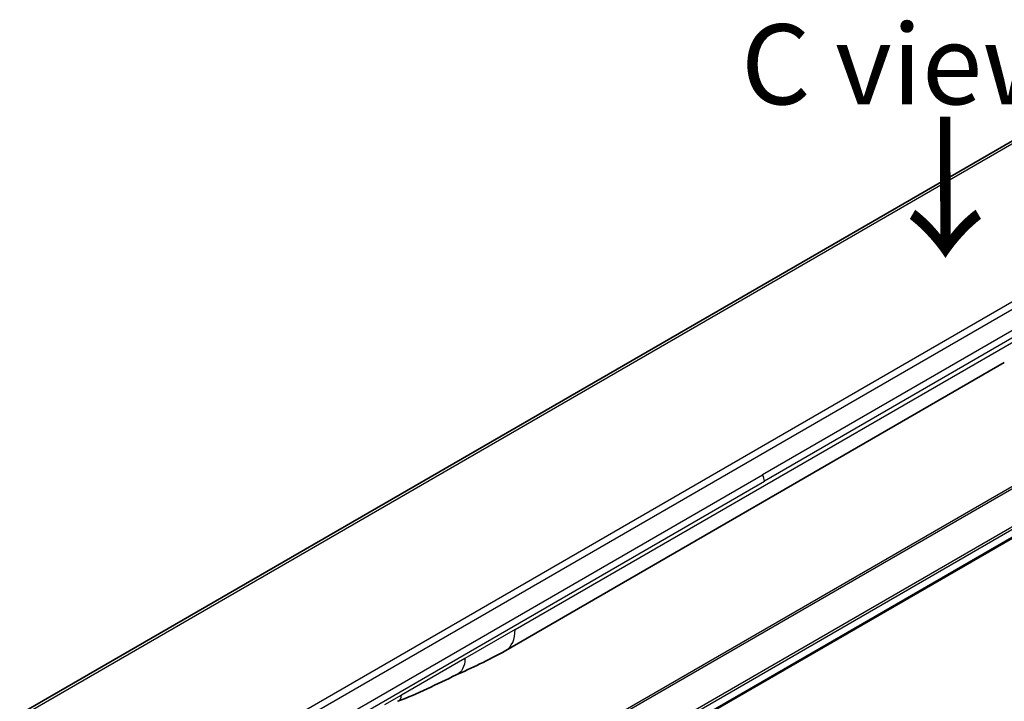
# Model space of a CAD drawing. Units: millimetres. Extents: x 0 to 7880, y 0 to 1405.
# Drawn here: x 185 to 293, y 758 to 832 of the extents above; entities that cross this region are included whole.
import ezdxf

# ---------------------------------------------------------------- set-up
doc = ezdxf.new("R2010")
doc.units = ezdxf.units.MM
for name, color, linetype, lineweight in [('Symbol (ISO)', 7, 'Continuous', 18), ('Visible (ISO)', 7, 'Continuous', 35), ('Visible Narrow (ISO)', 7, 'Continuous', 25)]:
    doc.layers.add(name, color=color, linetype=linetype, lineweight=lineweight)
doc.styles.add('Note Text (TK)', font='MS PGothic.ttf')

msp = doc.modelspace()

# ---------------------------------------------------------------- linework, layer by layer
at = {"layer": 'Visible (ISO)'}
for p, q in [((313.4135, 830.4142), (184.7599, 756.136)), ((199.7666, 721.3427), (345.7517, 805.6273)), ((237.9442, 763.1056), (292.5135, 794.6112))]:
    msp.add_line(p, q, dxfattribs=at)
msp.add_ellipse((235.4442, 767.4357), major_axis=(2.5, -4.3301), ratio=0.57735027, start_param=6.28302949, end_param=6.28318531, dxfattribs=at)
for points in [[(237.9438, 763.1054), (236.0208, 761.9958), (234.1756, 761.1876), (232.5338, 760.4293)], [(232.5338, 760.4293), (230.447, 759.4599), (228.2657, 758.344), (226.1519, 757.5509)], [(226.1512, 757.5506), (226.1514, 757.5507), (226.1517, 757.5508), (226.1519, 757.5509)]]:
    msp.add_open_spline(points, degree=3, dxfattribs=at)
at = {"layer": 'Visible Narrow (ISO)'}
for p, q in [((313.9135, 830.3647), (185.2599, 756.0865)), ((329.384, 821.1936), (200.7304, 746.9154)), ((326.5862, 820.3948), (202.5283, 748.7699)), ((323.5843, 815.5358), (266.0572, 782.3225)), ((323.7914, 814.8388), (266.2643, 781.6256)), ((344.0285, 810.2931), (196.7593, 725.2672)), ((196.9443, 725.1604), (344.1447, 810.1466)), ((345.7529, 806.8708), (199.5519, 722.4616)), ((199.6181, 722.2235), (345.8196, 806.633)), ((345.8139, 805.7646), (199.7569, 721.4386)), ((238.9797, 765.3945), (293.549, 796.9001)), ((208.5301, 749.1092), (266.0572, 782.3225)), ((208.7372, 748.4123), (266.2643, 781.6256)), ((238.9797, 765.3945), (233.4893, 762.2246)), ((233.4893, 762.2246), (226.5303, 758.2068)), ((226.5303, 758.2068), (224.7002, 757.1502))]:
    msp.add_line(p, q, dxfattribs=at)
for centre, major_axis, ratio, start_param, end_param in [((265.5865, 782.0309), (-0.4754, 0.8521), 0.56714118, 3.93515699, 4.73825279), ((235.4442, 767.4357), (2.5, -4.3301), 0.57735027, 0, 0.78539817)]:
    msp.add_ellipse(centre, major_axis=major_axis, ratio=ratio, start_param=start_param, end_param=end_param, dxfattribs=at)
for points in [[(233.4893, 762.2246), (233.4893, 761.3673), (233.1358, 760.709), (232.5338, 760.4293)], [(226.1519, 757.5509), (226.3815, 757.6371), (226.5303, 757.8962), (226.5303, 758.2068)]]:
    msp.add_open_spline(points, degree=3, dxfattribs=at)

# ---------------------------------------------------------------- texts
at = {"layer": 'Symbol (ISO)', "color": 7, "insert": (281.6883, 827.2128), "char_height": 8.75, "attachment_point": 5, "line_spacing_factor": 1.5, "style": 'Note Text (TK)'}
msp.add_mtext('\\fＭＳ Ｐゴシック|b0|i0;C view', dxfattribs=at)
at = {"layer": 'Symbol (ISO)', "color": 7, "insert": (285.8193, 822.1548), "char_height": 12.25, "attachment_point": 4, "rotation": 270.1, "line_spacing_factor": 1.5, "style": 'Note Text (TK)'}
msp.add_mtext('\\fMS PGothic|b0|i0;{\\H12.2500;→}', dxfattribs=at)

doc.saveas('drawing.dxf')
